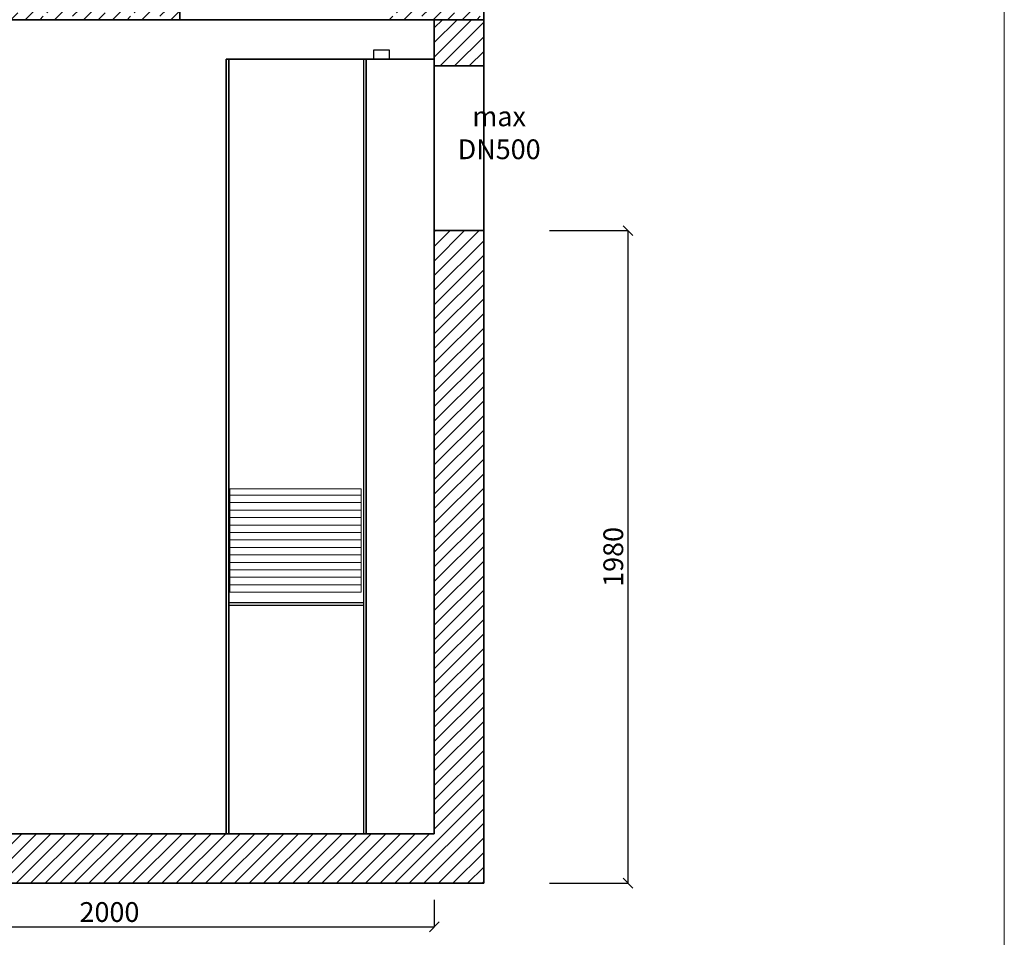
# Model space of a CAD drawing. Units: millimetres. Extents: x 247548 to 253633, y -54581 to -46642.
# Drawn here: x 250174 to 253162, y -52202 to -49418 of the extents above; entities that cross this region are included whole.
import ezdxf

# ---------------------------------------------------------------- set-up
doc = ezdxf.new("R2010")
doc.units = ezdxf.units.MM
doc.header["$MEASUREMENT"] = 0
doc.layers.get('0').update_dxf_attribs({"lineweight": 5})
for name, color, linetype, lineweight in [('Korpus', 7, 'Continuous', 35), ('Przegrody', 7, 'Continuous', 30), ('Technologia', 7, 'Continuous', 13), ('Wyposażenie', 7, 'Continuous', 30)]:
    doc.layers.add(name, color=color, linetype=linetype, lineweight=lineweight)
doc.styles.get("Standard").update_dxf_attribs({"font": 'arial.ttf'})
doc.dimstyles.new('ISO-25', dxfattribs={"dimtxt": 30, "dimasz": 30, "dimexe": 0, "dimexo": 200, "dimgap": 6.25, "dimtad": 1, "dimtxsty": 'Standard', "dimblk": 'OBLIQUE', "dimcen": 25, "dimadec": 0, "dimazin": 0, "dimtfac": 1, "dimtmove": 0, "dimatfit": 3, "dimfxl": 0, "dimarcsym": 0})

# ---------------------------------------------------------------- blocks, each defined once
blk = doc.blocks.new('_Oblique')
at = {"color": 0, "linetype": 'ByBlock', "lineweight": -2}
blk.add_line((-0.5, -0.5), (0.5, 0.5), dxfattribs=at)
blk = doc.blocks.new('*D563')
at = {"color": 0, "lineweight": -2}
for p, q in [((251781.8, -50057.9), (252019.7, -50057.9)), ((252019.7, -52037.9), (252019.7, -50057.9)), ((251781.8, -52037.9), (252019.7, -52037.9))]:
    blk.add_line(p, q, dxfattribs=at)
at = {"color": 0, "lineweight": -2, "xscale": 30, "yscale": 30, "zscale": 30}
for p, rotation in [((252019.7, -50057.9), 90), ((252019.7, -52037.9), 270)]:
    blk.add_blockref('_Oblique', p, dxfattribs=dict(at, rotation=rotation))
at = {"color": 0, "insert": (251982.8, -51047.9), "char_height": 60, "attachment_point": 5, "rotation": 90}
blk.add_mtext('1980', dxfattribs=at)
blk = doc.blocks.new('*D564')
at = {"color": 0, "lineweight": -2}
for p, q in [((249431.8, -52087.9), (249431.8, -52170.1)), ((251431.8, -52087.9), (251431.8, -52170.1)), ((249431.8, -52170.1), (251431.8, -52170.1))]:
    blk.add_line(p, q, dxfattribs=at)
at = {"color": 0, "lineweight": -2, "xscale": 30, "yscale": 30, "zscale": 30, "rotation": 180}
blk.add_blockref('_Oblique', (249431.8, -52170.1), dxfattribs=at)
at = {"color": 0, "lineweight": -2, "xscale": 30, "yscale": 30, "zscale": 30}
blk.add_blockref('_Oblique', (251431.8, -52170.1), dxfattribs=at)
at = {"color": 0, "insert": (250446, -52133.2), "char_height": 60, "attachment_point": 5}
blk.add_mtext('2000', dxfattribs=at)

msp = doc.modelspace()

# ---------------------------------------------------------------- hatches: boundary and pattern name
at = {"lineweight": 9}
h = msp.add_hatch(dxfattribs=at)
h.set_pattern_fill('ANSI33', color=256, scale=250, style=0)
h.set_pattern_definition([(45, (144532.625, -51042.81), (-44.194174, 44.194174), []), (45, (144576.82, -51042.81), (-44.194174, 44.194174), [31.25, -15.625])])
h.paths.add_polyline_path([(251581.808, -49217.946), (251284.308, -49217.946), (251284.308, -49417.724), (251581.808, -49417.946)])
h.paths.add_polyline_path([(250659.308, -49217.946), (249786.808, -49217.946), (249281.808, -49217.946), (249281.808, -49417.946), (250659.308, -49418.076)])
h = msp.add_hatch(dxfattribs=at)
h.set_pattern_fill('ANSI31', color=256, scale=250, style=0)
h.set_pattern_definition([(45, (134707.87, -23419.68), (-22.097087, 22.097087), [])])
h.paths.add_polyline_path([(249431.808, -49537.946), (249431.808, -49417.946), (249281.808, -49417.946), (249281.808, -49537.946)])
h.paths.add_polyline_path([(251581.808, -49557.946), (251581.808, -49417.946), (251431.808, -49417.946), (251431.808, -49557.946)])
h.paths.add_polyline_path([(251581.808, -52037.946), (251581.808, -50057.946), (251431.808, -50057.946), (251431.808, -51887.946), (249431.808, -51887.946), (249431.808, -50037.946), (249281.808, -50037.946), (249281.808, -52037.946)])

# ---------------------------------------------------------------- linework, layer by layer
msp.add_lwpolyline([(247548.382, -54581.075), (253161.682, -54581.075), (253161.682, -46642.265), (247548.382, -46642.265)], close=True)
at = {"layer": 'Korpus'}
for p, q in [((250659.308, -49217.946), (250659.308, -49418.076)), ((251581.808, -52037.946), (251581.808, -49217.946)), ((249281.808, -49417.946), (251581.808, -49417.946)), ((251431.808, -49417.946), (251431.808, -51887.946)), ((250800.27, -49537.946), (251431.808, -49537.946)), ((250800.27, -49537.946), (250800.27, -51887.946)), ((250808.25, -49537.946), (250808.25, -51887.946)), ((251225.188, -49537.946), (251225.188, -51887.946)), ((251280.591, -49537.946), (251296.23, -49537.946)), ((251431.808, -51887.946), (249431.808, -51887.946)), ((249281.808, -52037.946), (251581.808, -52037.946))]:
    msp.add_line(p, q, dxfattribs=at)
at = {"layer": 'Korpus', "flags": 128}
for points in [[(251431.808, -49557.946), (251581.808, -49557.946)], [(251431.808, -50057.946), (251581.808, -50057.946)]]:
    msp.add_lwpolyline(points, dxfattribs=at)
at = {"layer": 'Przegrody'}
for p, q in [((251217.208, -51187.298), (250808.25, -51187.298)), ((251217.208, -51194.858), (250808.25, -51194.858))]:
    msp.add_line(p, q, dxfattribs=at)
msp.add_lwpolyline([(251246.857, -49537.946), (251296.23, -49537.946), (251296.23, -49510.466), (251246.857, -49510.466)], close=True, dxfattribs=at)
at = {"layer": 'Technologia'}
for p, q in [((250811.242, -50841.44), (251210.226, -50841.44)), ((250811.242, -50841.44), (250811.242, -51155.169)), ((251210.226, -51155.169), (251210.226, -50841.44)), ((251210.226, -50860.34), (250811.242, -50860.34)), ((251210.226, -50883.019), (250811.242, -50883.019)), ((250942.61, -50860.34), (251210.226, -50860.34)), ((250942.61, -50883.019), (251210.226, -50883.019)), ((251210.226, -50905.698), (250811.242, -50905.698)), ((250942.61, -50905.698), (251210.226, -50905.698)), ((251210.226, -50928.377), (250811.242, -50928.377)), ((250942.61, -50928.377), (251210.226, -50928.377)), ((251210.226, -50951.057), (250811.242, -50951.057)), ((251210.226, -50973.736), (250811.242, -50973.736)), ((250942.61, -50951.057), (251210.226, -50951.057)), ((250942.61, -50973.736), (251210.226, -50973.736)), ((251210.226, -50996.415), (250811.242, -50996.415)), ((250942.61, -50996.415), (251210.226, -50996.415)), ((251210.226, -51019.094), (250811.242, -51019.094)), ((250942.61, -51019.094), (251210.226, -51019.094)), ((251210.226, -51041.773), (250811.242, -51041.773)), ((251210.226, -51064.452), (250811.242, -51064.452)), ((250942.61, -51041.773), (251210.226, -51041.773)), ((250942.61, -51064.452), (251210.226, -51064.452)), ((251210.226, -51087.132), (250811.242, -51087.132)), ((250942.61, -51087.132), (251210.226, -51087.132)), ((251210.226, -51109.811), (250811.242, -51109.811)), ((250942.61, -51109.811), (251210.226, -51109.811)), ((251210.226, -51132.49), (250811.242, -51132.49)), ((251210.226, -51155.169), (250811.242, -51155.169)), ((250942.61, -51132.49), (251210.226, -51132.49))]:
    msp.add_line(p, q, dxfattribs=at)
at = {"layer": 'Wyposażenie'}
msp.add_line((251217.208, -49537.946), (251217.208, -51887.946), dxfattribs=at)

# ---------------------------------------------------------------- texts
at = {"insert": (251755.766, -49761.051), "char_height": 60, "attachment_point": 6}
msp.add_mtext('{\\pxqc;max \\PDN500}', dxfattribs=at)

# ---------------------------------------------------------------- dimensions: what is measured, and where the dimension line sits
dim = msp.add_aligned_dim(p1=(251581.808, -52037.946), p2=(251581.808, -50057.946), distance=-437.903, dimstyle='ISO-25', override={"dimtxt": 60})
dim.commit()
dim.dimension.update_dxf_attribs({"geometry": '*D563', "text_midpoint": (251982.83, -51047.946)})
dim = msp.add_linear_dim(base=(251431.808, -52170.083), p1=(249431.808, -51887.946), p2=(251431.808, -51887.946), angle=0, dimstyle='ISO-25', override={"dimtxt": 60})
dim.commit()
dim.dimension.update_dxf_attribs({"geometry": '*D564', "text_midpoint": (250446.036, -52170.083), "dimtype": 161})

doc.saveas('drawing.dxf')
